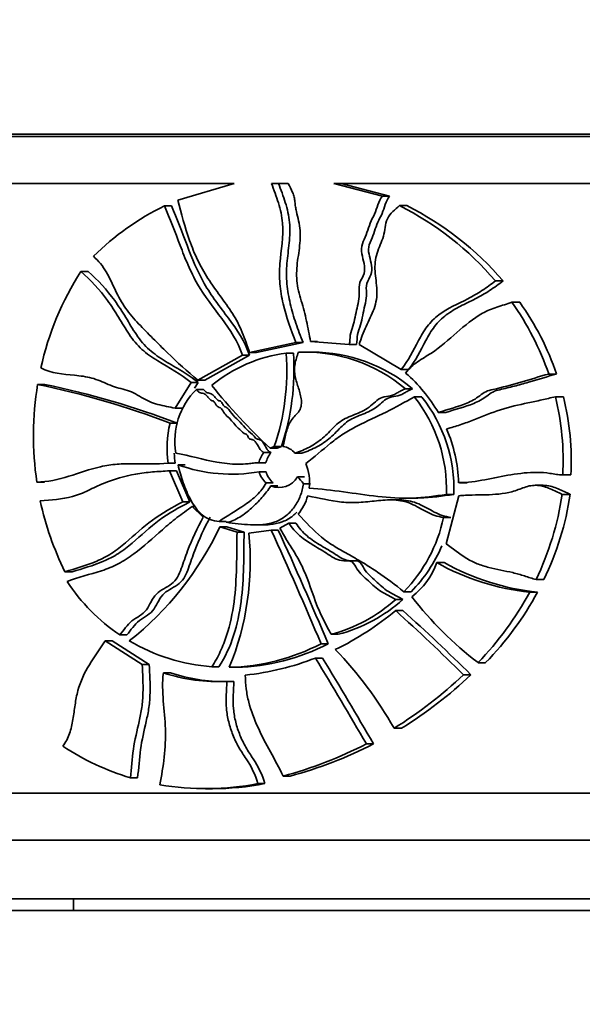
# Model space of a CAD drawing. Units: millimetres. Extents: x 0 to 1478, y 0 to 1758.
# Drawn here: x 1137 to 1161, y 1126 to 1168 of the extents above; entities that cross this region are included whole.
import ezdxf
from ezdxf import colors
from ezdxf.entities.mleader import LeaderData, LeaderLine
from ezdxf.math import Vec2, Vec3

# ---------------------------------------------------------------- set-up
doc = ezdxf.new("R2010")
doc.units = ezdxf.units.MM
doc.layers.add('DV4_Défaut', color=7, linetype='Continuous')
doc.layers.add('Défaut', color=7, linetype='Continuous')

# ---------------------------------------------------------------- blocks, each defined once
blk = doc.blocks.new('_DOT')
at = {"color": 0}
blk.add_line((0, 0), (-1, 0), dxfattribs=at)
at = {"color": 0, "const_width": 0.333}
blk.add_lwpolyline([(-0.1665, 0, 1), (0.1665, 0, 1)], format="xyb", close=True, dxfattribs=at)
blk = doc.blocks.new('SE3')
at = {"layer": 'DV4_Défaut', "color": 7, "linetype": 'Continuous', "lineweight": 35}
for p, q in [((1121.005, 1162.525), (1181.005, 1162.525)), ((1128.005, 1162.625), (1174.005, 1162.625)), ((1121.005, 1160.525), (1145.847, 1160.525)), ((1145.847, 1160.525), (1143.448, 1159.819)), ((1147.443, 1160.525), (1148.158, 1160.525)), ((1150.103, 1160.525), (1181.005, 1160.525)), ((1152.17, 1159.984), (1150.103, 1160.525)), ((1150.406, 1160.525), (1152.478, 1159.984)), ((1152.17, 1159.984), (1152.478, 1159.984)), ((1142.881, 1159.564), (1143.181, 1159.564)), ((1152.897, 1159.582), (1153.207, 1159.582)), ((1139.324, 1156.773), (1139.629, 1156.773)), ((1156.982, 1156.371), (1157.308, 1156.371)), ((1157.689, 1155.459), (1158.019, 1155.459)), ((1146.511, 1153.315), (1148.486, 1153.747)), ((1148.787, 1153.747), (1146.81, 1153.315)), ((1148.486, 1153.747), (1148.787, 1153.747)), ((1149.106, 1153.783), (1149.408, 1153.783)), ((1149.106, 1153.783), (1150.757, 1153.661)), ((1150.757, 1153.661), (1151.062, 1153.661)), ((1151.179, 1153.656), (1152.972, 1152.599)), ((1146.511, 1153.315), (1146.81, 1153.315)), ((1148.075, 1153.286), (1148.375, 1153.286)), ((1149.178, 1153.336), (1148.861, 1153.336)), ((1144.309, 1152.135), (1146.202, 1153.2)), ((1146.501, 1153.2), (1144.608, 1152.135)), ((1146.202, 1153.2), (1146.501, 1153.2)), ((1152.972, 1152.599), (1153.283, 1152.599)), ((1159.254, 1152.4), (1159.594, 1152.4)), ((1143.336, 1150.939), (1144.019, 1152.035)), ((1144.019, 1152.035), (1144.318, 1152.035)), ((1144.318, 1152.035), (1144.169, 1151.795)), ((1144.309, 1152.135), (1144.608, 1152.135)), ((1137.479, 1151.957), (1137.789, 1151.957)), ((1144.245, 1151.742), (1144.544, 1151.742)), ((1153.146, 1151.772), (1153.457, 1151.772)), ((1153.534, 1151.42), (1153.846, 1151.42)), ((1159.54, 1151.426), (1159.882, 1151.426)), ((1143.336, 1150.939), (1143.635, 1150.939)), ((1154.552, 1150.753), (1154.868, 1150.753)), ((1143.123, 1150.306), (1143.422, 1150.306)), ((1147.132, 1149.053), (1147.432, 1149.053)), ((1147.384, 1149.24), (1147.563, 1149.305)), ((1147.384, 1149.24), (1147.684, 1149.24)), ((1147.563, 1149.305), (1147.863, 1149.305)), ((1147.863, 1149.305), (1147.684, 1149.24)), ((1148.442, 1149.025), (1148.743, 1149.025)), ((1143.042, 1148.592), (1143.341, 1148.592)), ((1143.102, 1148.278), (1143.401, 1148.278)), ((1143.102, 1148.278), (1143.659, 1146.947)), ((1143.958, 1146.947), (1143.401, 1148.278)), ((1143.46, 1148.528), (1143.759, 1148.528)), ((1146.907, 1148.607), (1147.206, 1148.607)), ((1146.917, 1148.232), (1147.217, 1148.232)), ((1137.455, 1147.791), (1137.766, 1147.791)), ((1148.551, 1148.021), (1148.852, 1148.021)), ((1159.854, 1148.094), (1160.197, 1148.094)), ((1147.22, 1147.755), (1147.519, 1147.755)), ((1147.419, 1147.634), (1147.719, 1147.634)), ((1148.804, 1147.72), (1149.106, 1147.72)), ((1155.459, 1147.766), (1155.778, 1147.766)), ((1159.015, 1147.654), (1158.679, 1147.654)), ((1143.659, 1146.947), (1143.958, 1146.947)), ((1152.819, 1147.032), (1152.509, 1147.032)), ((1153.135, 1147.106), (1153.445, 1147.106)), ((1154.881, 1145.16), (1155.422, 1147.206)), ((1154.893, 1147.262), (1155.21, 1147.262)), ((1159.824, 1147.269), (1160.167, 1147.269)), ((1144.062, 1146.756), (1144.202, 1146.756)), ((1144.062, 1146.756), (1144.537, 1146.295)), ((1145.213, 1146.112), (1145.512, 1146.112)), ((1154.772, 1146.281), (1155.088, 1146.281)), ((1145.237, 1145.878), (1145.536, 1145.878)), ((1145.237, 1145.878), (1145.975, 1145.659)), ((1146.274, 1145.659), (1145.536, 1145.878)), ((1146.483, 1145.615), (1147.429, 1145.748)), ((1146.741, 1145.965), (1147.04, 1145.965)), ((1147.429, 1145.748), (1147.729, 1145.748)), ((1147.8, 1145.825), (1148.181, 1146.046)), ((1148.181, 1146.046), (1148.481, 1146.046)), ((1145.975, 1145.659), (1146.274, 1145.659)), ((1150.952, 1144.438), (1150.648, 1144.438)), ((1154.487, 1144.359), (1154.802, 1144.359)), ((1138.644, 1143.969), (1138.951, 1143.969)), ((1158.715, 1143.632), (1159.051, 1143.632)), ((1152.736, 1142.784), (1153.046, 1142.784)), ((1153.083, 1143.117), (1153.394, 1143.117)), ((1158.444, 1143.098), (1158.778, 1143.098)), ((1152.735, 1142.316), (1153.045, 1142.316)), ((1140.976, 1141.278), (1141.278, 1141.278)), ((1149.982, 1141.301), (1150.286, 1141.301)), ((1140.35, 1141.016), (1140.653, 1141.016)), ((1140.35, 1141.016), (1141.932, 1140.013)), ((1142.233, 1140.013), (1140.653, 1141.016)), ((1149.553, 1140.901), (1149.856, 1140.901)), ((1149.32, 1140.29), (1149.622, 1140.29)), ((1141.932, 1140.013), (1142.233, 1140.013)), ((1144.903, 1139.918), (1145.202, 1139.918)), ((1145.646, 1139.897), (1145.945, 1139.897)), ((1156.243, 1140.092), (1156.565, 1140.092)), ((1142.837, 1139.655), (1143.136, 1139.655)), ((1155.623, 1139.579), (1155.943, 1139.579)), ((1145.542, 1139.289), (1145.841, 1139.289)), ((1152.666, 1137.296), (1152.976, 1137.296)), ((1151.486, 1136.628), (1151.792, 1136.628)), ((1147.937, 1135.257), (1148.238, 1135.257)), ((1141.431, 1135.183), (1141.732, 1135.183)), ((1146.867, 1134.936), (1147.166, 1134.936)), ((1121.005, 1134.525), (1181.005, 1134.525)), ((1144.63, 1134.719), (1144.928, 1134.719)), ((1121.005, 1132.525), (1181.005, 1132.525)), ((1126.005, 1130.025), (1176.005, 1130.025)), ((1139.005, 1130.025), (1139.005, 1129.525)), ((1121.005, 1129.525), (1181.005, 1129.525))]:
    blk.add_line(p, q, dxfattribs=at)
for centre, radius, start, end in [((1147.795, 1149.42), 11.271, 115.8473, 134.77), ((1146.937, 1147.796), 13.207, 40.4848, 63.1747), ((1147.242, 1147.739), 13.26, 40.6118, 63.2656), ((1149.966, 1149.942), 12.646, 147.3009, 167.5877), ((1147.853, 1148.494), 12.052, 18.9145, 35.3036), ((1148.21, 1148.473), 12.042, 19.0359, 35.4592), ((1148.837, 1147.141), 6.192, 97.0689, 129.5259), ((1137.903, 1152.57), 10.196, 341.3233, 4.0274), ((1138.21, 1152.57), 10.19, 341.3093, 4.0269), ((1148.859, 1146.675), 6.66, 49.9256, 92.281), ((1149.162, 1146.656), 6.68, 49.9868, 89.8695), ((1148.76, 1147.394), 6.696, 30.1059, 48.9176), ((1150.656, 1149.773), 13.357, 170.5888, 188.5329), ((1129.86, 1115.429), 37.314, 69.1793, 78.218), ((1130.153, 1115.459), 37.288, 69.1543, 78.1831), ((1146.382, 1149.555), 3.057, 134.3419, 189.8751), ((1163.463, 1166.681), 23.722, 218.4902, 227.328), ((1148.614, 1147.51), 6.284, 357.7324, 38.4684), ((1148.933, 1147.505), 6.282, 357.7778, 38.5431), ((1148.59, 1148.715), 11.281, 356.8466, 13.9048), ((1149.007, 1148.715), 11.208, 356.8266, 13.9982), ((1147.325, 1149.249), 4.333, 165.8768, 188.7205), ((1149.124, 1147.559), 6.295, 1.8909, 23.3785), ((1147.778, 1148.446), 0.886, 136.7824, 169.5306), ((1148.077, 1148.446), 0.886, 136.7585, 169.5215), ((1147.772, 1148.442), 0.888, 41.0507, 79.596), ((1147.628, 1149.249), 4.337, 183.0421, 188.7141), ((1145.742, 1154.841), 6.712, 250.1254, 280.087), ((1147.777, 1148.443), 0.885, 193.7523, 230.9555), ((1148.076, 1148.443), 0.885, 193.7645, 230.9812), ((1146.934, 1147.775), 2.128, 353.6031, 22.2249), ((1147.774, 1148.445), 0.886, 246.372, 331.3433), ((1144.79, 1144.596), 5.087, 37.8862, 42.317), ((1150.08, 1149.642), 12.767, 192.0013, 206.3832), ((1146.921, 1147.78), 2.142, 320.8079, 344.4881), ((1147.49, 1149.044), 12.462, 334.2631, 351.8145), ((1147.886, 1149.05), 12.41, 334.1169, 351.7516), ((1148.487, 1147.603), 6.422, 315.6944, 348.1191), ((1132.961, 1151.653), 13.567, 308.3857, 334.8069), ((989.712, 1073.743), 173.377, 22.79003, 24.53898), ((988.997, 1073.21), 174.521, 22.8218, 24.55963), ((1134.525, 1144.444), 12.015, 337.7623, 5.5925), ((1148.83, 1147.597), 6.395, 315.5296, 336.8007), ((1151.539, 1145.393), 3.124, 307.169, 340.6721), ((1159.494, 1153.236), 10.192, 240.5743, 264.0845), ((1159.839, 1153.345), 10.301, 240.7278, 264.0874), ((1145.598, 1148.071), 8.216, 213.3661, 235.7702), ((1148.246, 1147.82), 6.747, 284.9153, 311.7197), ((1148.545, 1147.847), 6.774, 284.8895, 311.6344), ((1165.448, 1152.131), 15.155, 217.5094, 232.5962), ((1146.55, 1149.499), 13.507, 315.8577, 331.712), ((1146.872, 1149.546), 13.54, 315.7197, 331.5646), ((1144.925, 1151.588), 12.123, 295.5933, 310.1104), ((1084.933, 1067.886), 100.682, 45.4032, 47.66789), ((1084.144, 1066.459), 102.477, 45.52209, 47.75127), ((1145.482, 1147.946), 8.048, 239.3989, 265.8722), ((1145.489, 1148.608), 8.713, 271.0354, 297.8052), ((1145.779, 1148.658), 8.763, 271.089, 297.726), ((1138.122, 1129.06), 16.714, 29.5206, 43.9191), ((1145.087, 1151.127), 11.635, 276.1177, 291.3388), ((877.026, 976.787), 317.612, 30.21583, 30.98328), ((870.036, 972.149), 326.252, 30.27483, 31.02233), ((1145.209, 1146.995), 7.713, 252.0879, 272.4776), ((1145.508, 1146.987), 7.706, 252.0786, 270.0876), ((1143.284, 1152.508), 17.872, 301.6661, 313.6627), ((1143.555, 1152.614), 17.984, 301.5926, 313.5412), ((1144.491, 1145.434), 10.697, 236.3081, 253.3804), ((1143.486, 1152.058), 17.38, 284.8415, 297.4068), ((1143.769, 1152.138), 17.462, 284.8292, 297.3539), ((1144.644, 1146.243), 11.523, 260.1922, 281.1218), ((1144.943, 1146.241), 11.522, 269.9238, 281.1224)]:
    blk.add_arc(centre, radius, start, end, dxfattribs=at)
for points, knots in [([(1148.486, 1153.747), (1148.27, 1154.284), (1148.074, 1154.828), (1147.876, 1155.675), (1147.826, 1155.961), (1147.788, 1156.389), (1147.782, 1156.532), (1147.782, 1156.819), (1147.79, 1156.963), (1147.849, 1157.682), (1147.961, 1158.258), (1147.89, 1159.122), (1147.823, 1159.412), (1147.652, 1159.975), (1147.548, 1160.251), (1147.443, 1160.525)], [0, 0, 0, 0, 0.25, 0.25, 0.375, 0.375, 0.4375, 0.4375, 0.5, 0.5, 0.75, 0.75, 0.875, 0.875, 1, 1, 1, 1]), ([(1147.742, 1160.525), (1147.846, 1160.255), (1147.948, 1159.985), (1148.117, 1159.434), (1148.184, 1159.154), (1148.224, 1158.718), (1148.228, 1158.57), (1148.22, 1158.278), (1148.209, 1158.132), (1148.168, 1157.696), (1148.127, 1157.406), (1148.091, 1156.97), (1148.083, 1156.823), (1148.082, 1156.532), (1148.089, 1156.388), (1148.127, 1155.958), (1148.176, 1155.675), (1148.308, 1155.114), (1148.39, 1154.836), (1148.576, 1154.287), (1148.679, 1154.016), (1148.787, 1153.747)], [0, 0, 0, 0, 0.125, 0.125, 0.25, 0.25, 0.3125, 0.3125, 0.375, 0.375, 0.5, 0.5, 0.5625, 0.5625, 0.625, 0.625, 0.75, 0.75, 0.875, 0.875, 1, 1, 1, 1]), ([(1148.158, 1160.525), (1148.216, 1160.397), (1148.287, 1160.272), (1148.368, 1160.078), (1148.391, 1160.012), (1148.422, 1159.878), (1148.431, 1159.809), (1148.447, 1159.671), (1148.455, 1159.602), (1148.476, 1159.465), (1148.489, 1159.397), (1148.533, 1159.195), (1148.567, 1159.061), (1148.626, 1158.791), (1148.65, 1158.655), (1148.672, 1158.377), (1148.671, 1158.234), (1148.644, 1157.805), (1148.595, 1157.519), (1148.52, 1156.947), (1148.498, 1156.661), (1148.537, 1156.233), (1148.561, 1156.09), (1148.63, 1155.805), (1148.672, 1155.662), (1148.757, 1155.377), (1148.799, 1155.235), (1148.873, 1154.947), (1148.906, 1154.803), (1148.999, 1154.367), (1149.051, 1154.075), (1149.106, 1153.783)], [0, 0, 0, 0, 0.0625, 0.0625, 0.09375, 0.09375, 0.125, 0.125, 0.15625, 0.15625, 0.1875, 0.1875, 0.25, 0.25, 0.3125, 0.3125, 0.375, 0.375, 0.5, 0.5, 0.625, 0.625, 0.6875, 0.6875, 0.75, 0.75, 0.8125, 0.8125, 0.875, 0.875, 1, 1, 1, 1]), ([(1150.757, 1153.661), (1150.792, 1153.792), (1150.778, 1153.928), (1150.82, 1154.189), (1150.878, 1154.311), (1150.986, 1154.694), (1151.034, 1154.955), (1151.149, 1155.472), (1151.192, 1155.734), (1151.174, 1156.135), (1151.184, 1156.271), (1151.317, 1156.52), (1151.391, 1156.641), (1151.439, 1157.073), (1151.306, 1157.349), (1151.262, 1157.776), (1151.297, 1157.917), (1151.414, 1158.173), (1151.464, 1158.305), (1151.555, 1158.571), (1151.598, 1158.705), (1151.702, 1158.965), (1151.776, 1159.086), (1151.951, 1159.468), (1151.979, 1159.762), (1152.17, 1159.984)], [0, 0, 0, 0, 0.0625, 0.0625, 0.125, 0.125, 0.25, 0.25, 0.375, 0.375, 0.4375, 0.4375, 0.5, 0.5, 0.625, 0.625, 0.6875, 0.6875, 0.75, 0.75, 0.8125, 0.8125, 0.875, 0.875, 1, 1, 1, 1]), ([(1152.478, 1159.984), (1152.299, 1159.777), (1152.261, 1159.493), (1152.101, 1159.116), (1152.025, 1158.999), (1151.92, 1158.747), (1151.877, 1158.617), (1151.789, 1158.359), (1151.745, 1158.23), (1151.633, 1157.981), (1151.575, 1157.85), (1151.581, 1157.446), (1151.7, 1157.192), (1151.724, 1156.793), (1151.7, 1156.659), (1151.574, 1156.419), (1151.497, 1156.305), (1151.475, 1156.022), (1151.498, 1155.881), (1151.481, 1155.598), (1151.452, 1155.458), (1151.359, 1155.044), (1151.308, 1154.766), (1151.197, 1154.355), (1151.136, 1154.224), (1151.081, 1153.946), (1151.098, 1153.798), (1151.062, 1153.661)], [0, 0, 0, 0, 0.125, 0.125, 0.1875, 0.1875, 0.25, 0.25, 0.3125, 0.3125, 0.375, 0.375, 0.5, 0.5, 0.5625, 0.5625, 0.625, 0.625, 0.6875, 0.6875, 0.75, 0.75, 0.875, 0.875, 0.9375, 0.9375, 1, 1, 1, 1]), ([(1146.202, 1153.2), (1146.015, 1153.785), (1145.679, 1154.28), (1144.965, 1155.245), (1144.589, 1155.714), (1144.142, 1156.498), (1144.01, 1156.771), (1143.768, 1157.322), (1143.657, 1157.603), (1143.333, 1158.447), (1143.13, 1159.016), (1142.881, 1159.564)], [0, 0, 0, 0, 0.25, 0.25, 0.5, 0.5, 0.625, 0.625, 0.75, 0.75, 1, 1, 1, 1]), ([(1143.181, 1159.564), (1143.428, 1159.018), (1143.631, 1158.453), (1144.06, 1157.332), (1144.284, 1156.776), (1144.726, 1155.996), (1144.894, 1155.746), (1145.246, 1155.258), (1145.431, 1155.019), (1145.969, 1154.292), (1146.311, 1153.795), (1146.501, 1153.2)], [0, 0, 0, 0, 0.25, 0.25, 0.5, 0.5, 0.625, 0.625, 0.75, 0.75, 1, 1, 1, 1]), ([(1143.448, 1159.819), (1143.597, 1159.237), (1143.753, 1158.656), (1144.053, 1157.812), (1144.164, 1157.535), (1144.42, 1156.994), (1144.568, 1156.73), (1145.065, 1155.968), (1145.451, 1155.497), (1145.938, 1154.726), (1146.082, 1154.459), (1146.313, 1153.894), (1146.406, 1153.602), (1146.511, 1153.315)], [0, 0, 0, 0, 0.25, 0.25, 0.375, 0.375, 0.5, 0.5, 0.75, 0.75, 0.875, 0.875, 1, 1, 1, 1]), ([(1152.897, 1159.582), (1152.705, 1159.412), (1152.49, 1159.254), (1152.277, 1158.785), (1152.284, 1158.518), (1152.138, 1158.027), (1152.02, 1157.793), (1151.86, 1157.305), (1151.84, 1157.045), (1151.876, 1156.513), (1151.923, 1156.247), (1151.947, 1155.715), (1151.907, 1155.444), (1151.719, 1154.925), (1151.589, 1154.68), (1151.355, 1154.18), (1151.261, 1153.92), (1151.179, 1153.656)], [0, 0, 0, 0, 0.125, 0.125, 0.25, 0.25, 0.375, 0.375, 0.5, 0.5, 0.625, 0.625, 0.75, 0.75, 0.875, 0.875, 1, 1, 1, 1]), ([(1139.857, 1157.422), (1139.962, 1157.321), (1140.062, 1157.216), (1140.246, 1156.994), (1140.329, 1156.876), (1140.551, 1156.503), (1140.668, 1156.231), (1140.857, 1155.832), (1140.922, 1155.701), (1141.065, 1155.448), (1141.143, 1155.326), (1141.394, 1154.973), (1141.582, 1154.753), (1141.978, 1154.328), (1142.184, 1154.125), (1142.596, 1153.716), (1142.802, 1153.511), (1143.427, 1152.9), (1143.852, 1152.501), (1144.309, 1152.135)], [0, 0, 0, 0, 0.0625, 0.0625, 0.125, 0.125, 0.25, 0.25, 0.3125, 0.3125, 0.375, 0.375, 0.5, 0.5, 0.625, 0.625, 0.75, 0.75, 1, 1, 1, 1]), ([(1144.019, 1152.035), (1143.581, 1152.406), (1143.076, 1152.664), (1142.359, 1153.107), (1142.128, 1153.265), (1141.819, 1153.544), (1141.722, 1153.644), (1141.542, 1153.859), (1141.457, 1153.975), (1141.216, 1154.329), (1141.072, 1154.577), (1140.775, 1155.066), (1140.621, 1155.307), (1140.118, 1155.995), (1139.741, 1156.407), (1139.324, 1156.773)], [0, 0, 0, 0, 0.25, 0.25, 0.375, 0.375, 0.4375, 0.4375, 0.5, 0.5, 0.625, 0.625, 0.75, 0.75, 1, 1, 1, 1]), ([(1139.629, 1156.773), (1140.047, 1156.406), (1140.425, 1155.991), (1140.929, 1155.299), (1141.084, 1155.057), (1141.381, 1154.564), (1141.526, 1154.315), (1141.769, 1153.959), (1141.855, 1153.843), (1142.038, 1153.627), (1142.136, 1153.528), (1142.446, 1153.252), (1142.675, 1153.097), (1143.148, 1152.805), (1143.392, 1152.668), (1143.869, 1152.375), (1144.101, 1152.219), (1144.318, 1152.035)], [0, 0, 0, 0, 0.25, 0.25, 0.375, 0.375, 0.5, 0.5, 0.5625, 0.5625, 0.625, 0.625, 0.75, 0.75, 0.875, 0.875, 1, 1, 1, 1]), ([(1152.972, 1152.599), (1153.277, 1152.97), (1153.474, 1153.405), (1153.813, 1154.03), (1153.933, 1154.234), (1154.145, 1154.515), (1154.221, 1154.605), (1154.388, 1154.772), (1154.48, 1154.849), (1154.954, 1155.201), (1155.387, 1155.392), (1156.014, 1155.713), (1156.218, 1155.828), (1156.607, 1156.088), (1156.795, 1156.229), (1156.982, 1156.371)], [0, 0, 0, 0, 0.25, 0.25, 0.375, 0.375, 0.4375, 0.4375, 0.5, 0.5, 0.75, 0.75, 0.875, 0.875, 1, 1, 1, 1]), ([(1157.308, 1156.371), (1157.12, 1156.229), (1156.931, 1156.087), (1156.54, 1155.828), (1156.335, 1155.713), (1155.916, 1155.499), (1155.703, 1155.397), (1155.285, 1155.178), (1155.08, 1155.059), (1154.798, 1154.851), (1154.709, 1154.777), (1154.542, 1154.612), (1154.465, 1154.523), (1154.248, 1154.239), (1154.128, 1154.033), (1153.786, 1153.406), (1153.587, 1152.969), (1153.283, 1152.599)], [0, 0, 0, 0, 0.125, 0.125, 0.25, 0.25, 0.375, 0.375, 0.5, 0.5, 0.5625, 0.5625, 0.625, 0.625, 0.75, 0.75, 1, 1, 1, 1]), ([(1153.16, 1152.441), (1153.232, 1152.535), (1153.311, 1152.623), (1153.481, 1152.781), (1153.573, 1152.852), (1153.857, 1153.052), (1154.061, 1153.169), (1154.647, 1153.548), (1154.991, 1153.86), (1155.686, 1154.471), (1156.042, 1154.771), (1156.531, 1155.043), (1156.631, 1155.093), (1156.837, 1155.18), (1156.942, 1155.218), (1157.261, 1155.324), (1157.478, 1155.385), (1157.689, 1155.459)], [0, 0, 0, 0, 0.0625, 0.0625, 0.125, 0.125, 0.25, 0.25, 0.5, 0.5, 0.75, 0.75, 0.8125, 0.8125, 0.875, 0.875, 1, 1, 1, 1]), ([(1148.594, 1153.33), (1148.532, 1153.164), (1148.476, 1152.996), (1148.431, 1152.736), (1148.422, 1152.646), (1148.424, 1152.468), (1148.434, 1152.381), (1148.485, 1152.124), (1148.543, 1151.957), (1148.649, 1151.622), (1148.701, 1151.454), (1148.725, 1151.19), (1148.723, 1151.101), (1148.682, 1150.929), (1148.643, 1150.848), (1148.533, 1150.708), (1148.465, 1150.646), (1148.344, 1150.512), (1148.292, 1150.44), (1148.16, 1150.208), (1148.102, 1150.031), (1148.01, 1149.675), (1147.975, 1149.494), (1147.933, 1149.316)], [0, 0, 0, 0, 0.125, 0.125, 0.1875, 0.1875, 0.25, 0.25, 0.375, 0.375, 0.5, 0.5, 0.5625, 0.5625, 0.625, 0.625, 0.6875, 0.6875, 0.75, 0.75, 0.875, 0.875, 1, 1, 1, 1]), ([(1137.615, 1152.66), (1138.065, 1152.419), (1138.557, 1152.397), (1139.299, 1152.322), (1139.546, 1152.29), (1139.906, 1152.195), (1140.024, 1152.154), (1140.257, 1152.06), (1140.373, 1152.007), (1140.606, 1151.909), (1140.724, 1151.864), (1140.966, 1151.793), (1141.09, 1151.764), (1141.333, 1151.694), (1141.452, 1151.651), (1141.679, 1151.535), (1141.789, 1151.467), (1142.011, 1151.336), (1142.123, 1151.273), (1142.356, 1151.175), (1142.476, 1151.138), (1142.84, 1151.042), (1143.09, 1151), (1143.336, 1150.939)], [0, 0, 0, 0, 0.25, 0.25, 0.375, 0.375, 0.4375, 0.4375, 0.5, 0.5, 0.5625, 0.5625, 0.625, 0.625, 0.6875, 0.6875, 0.75, 0.75, 0.8125, 0.8125, 0.875, 0.875, 1, 1, 1, 1]), ([(1159.254, 1152.4), (1158.861, 1152.29), (1158.469, 1152.17), (1157.678, 1151.939), (1157.279, 1151.829), (1156.772, 1151.714), (1156.671, 1151.69), (1156.484, 1151.602), (1156.399, 1151.536), (1156.229, 1151.406), (1156.141, 1151.345), (1155.958, 1151.242), (1155.863, 1151.197), (1155.376, 1150.993), (1154.955, 1150.898), (1154.552, 1150.753)], [0, 0, 0, 0, 0.25, 0.25, 0.5, 0.5, 0.5625, 0.5625, 0.625, 0.625, 0.6875, 0.6875, 0.75, 0.75, 1, 1, 1, 1]), ([(1154.868, 1150.753), (1155.265, 1150.895), (1155.677, 1150.988), (1156.164, 1151.188), (1156.26, 1151.232), (1156.444, 1151.333), (1156.531, 1151.391), (1156.699, 1151.519), (1156.782, 1151.585), (1156.966, 1151.68), (1157.069, 1151.707), (1157.378, 1151.779), (1157.583, 1151.827), (1157.99, 1151.935), (1158.192, 1151.993), (1158.796, 1152.168), (1159.195, 1152.29), (1159.594, 1152.4)], [0, 0, 0, 0, 0.25, 0.25, 0.3125, 0.3125, 0.375, 0.375, 0.4375, 0.4375, 0.5, 0.5, 0.625, 0.625, 0.75, 0.75, 1, 1, 1, 1]), ([(1147.132, 1149.053), (1147.101, 1149.063), (1147.07, 1149.078), (1147.043, 1149.098), (1147.011, 1149.122), (1146.985, 1149.155), (1146.961, 1149.188), (1146.905, 1149.269), (1146.863, 1149.359), (1146.809, 1149.441), (1146.783, 1149.481), (1146.754, 1149.521), (1146.718, 1149.553), (1146.698, 1149.57), (1146.675, 1149.586), (1146.651, 1149.596), (1146.631, 1149.604), (1146.609, 1149.609), (1146.587, 1149.613), (1146.567, 1149.617), (1146.547, 1149.621), (1146.528, 1149.628), (1146.515, 1149.632), (1146.502, 1149.639), (1146.491, 1149.647), (1146.48, 1149.655), (1146.47, 1149.666), (1146.463, 1149.678), (1146.45, 1149.7), (1146.442, 1149.724), (1146.433, 1149.747), (1146.426, 1149.765), (1146.419, 1149.782), (1146.408, 1149.798), (1146.403, 1149.806), (1146.396, 1149.813), (1146.388, 1149.819), (1146.38, 1149.824), (1146.37, 1149.828), (1146.361, 1149.831), (1146.331, 1149.84), (1146.299, 1149.849), (1146.274, 1149.869), (1146.189, 1149.939), (1146.109, 1150.016), (1146.027, 1150.09), (1145.888, 1150.217), (1145.784, 1150.379), (1145.65, 1150.51), (1145.583, 1150.576), (1145.505, 1150.631), (1145.448, 1150.706), (1145.398, 1150.773), (1145.363, 1150.853), (1145.306, 1150.915), (1145.281, 1150.941), (1145.251, 1150.963), (1145.219, 1150.978), (1145.187, 1150.992), (1145.153, 1151.005), (1145.127, 1151.028), (1145.096, 1151.055), (1145.074, 1151.093), (1145.054, 1151.13), (1145.033, 1151.166), (1145.013, 1151.205), (1144.981, 1151.232), (1144.972, 1151.239), (1144.961, 1151.245), (1144.95, 1151.249), (1144.911, 1151.261), (1144.869, 1151.273), (1144.838, 1151.3), (1144.799, 1151.333), (1144.768, 1151.375), (1144.736, 1151.415), (1144.706, 1151.454), (1144.674, 1151.492), (1144.635, 1151.522), (1144.611, 1151.541), (1144.583, 1151.556), (1144.554, 1151.565), (1144.495, 1151.583), (1144.43, 1151.585), (1144.376, 1151.616), (1144.324, 1151.645), (1144.285, 1151.696), (1144.245, 1151.742)], [0, 0, 0, 0, 0.025751, 0.025751, 0.025751, 0.057286, 0.057286, 0.057286, 0.133028, 0.133028, 0.133028, 0.170386, 0.170386, 0.170386, 0.190809, 0.190809, 0.190809, 0.207885, 0.207885, 0.207885, 0.223682, 0.223682, 0.223682, 0.234383, 0.234383, 0.234383, 0.245229, 0.245229, 0.245229, 0.264483, 0.264483, 0.264483, 0.278808, 0.278808, 0.278808, 0.286375, 0.286375, 0.286375, 0.293878, 0.293878, 0.293878, 0.318379, 0.318379, 0.318379, 0.400543, 0.400543, 0.400543, 0.541208, 0.541208, 0.541208, 0.611064, 0.611064, 0.611064, 0.673342, 0.673342, 0.673342, 0.699947, 0.699947, 0.699947, 0.725661, 0.725661, 0.725661, 0.756333, 0.756333, 0.756333, 0.786868, 0.786868, 0.786868, 0.795345, 0.795345, 0.795345, 0.824854, 0.824854, 0.824854, 0.86021, 0.86021, 0.86021, 0.894174, 0.894174, 0.894174, 0.915572, 0.915572, 0.915572, 0.958279, 0.958279, 0.958279, 1, 1, 1, 1]), ([(1144.544, 1151.742), (1144.581, 1151.699), (1144.616, 1151.654), (1144.662, 1151.623), (1144.71, 1151.592), (1144.77, 1151.585), (1144.826, 1151.572), (1144.859, 1151.564), (1144.892, 1151.552), (1144.921, 1151.533), (1144.959, 1151.506), (1144.991, 1151.47), (1145.02, 1151.434), (1145.055, 1151.391), (1145.087, 1151.346), (1145.127, 1151.308), (1145.148, 1151.289), (1145.171, 1151.272), (1145.197, 1151.262), (1145.222, 1151.253), (1145.252, 1151.252), (1145.274, 1151.236), (1145.295, 1151.221), (1145.31, 1151.2), (1145.324, 1151.178), (1145.352, 1151.134), (1145.374, 1151.085), (1145.408, 1151.046), (1145.444, 1151.005), (1145.501, 1150.991), (1145.547, 1150.963), (1145.578, 1150.944), (1145.604, 1150.918), (1145.625, 1150.891), (1145.711, 1150.781), (1145.783, 1150.657), (1145.888, 1150.566), (1146.097, 1150.383), (1146.261, 1150.149), (1146.469, 1149.964), (1146.573, 1149.871), (1146.687, 1149.785), (1146.767, 1149.671), (1146.775, 1149.66), (1146.784, 1149.651), (1146.794, 1149.644), (1146.807, 1149.635), (1146.822, 1149.629), (1146.836, 1149.625), (1146.885, 1149.61), (1146.939, 1149.606), (1146.983, 1149.579), (1147.027, 1149.551), (1147.062, 1149.508), (1147.093, 1149.465), (1147.148, 1149.385), (1147.19, 1149.296), (1147.244, 1149.214), (1147.266, 1149.179), (1147.291, 1149.144), (1147.322, 1149.116), (1147.346, 1149.093), (1147.374, 1149.075), (1147.405, 1149.063), (1147.414, 1149.059), (1147.423, 1149.056), (1147.432, 1149.053)], [0, 0, 0, 0, 0.041341, 0.041341, 0.041341, 0.084929, 0.084929, 0.084929, 0.111151, 0.111151, 0.111151, 0.146627, 0.146627, 0.146627, 0.187946, 0.187946, 0.187946, 0.209074, 0.209074, 0.209074, 0.229362, 0.229362, 0.229362, 0.247979, 0.247979, 0.247979, 0.285454, 0.285454, 0.285454, 0.326408, 0.326408, 0.326408, 0.353549, 0.353549, 0.353549, 0.458549, 0.458549, 0.458549, 0.66697, 0.66697, 0.66697, 0.770757, 0.770757, 0.770757, 0.780081, 0.780081, 0.780081, 0.791669, 0.791669, 0.791669, 0.829423, 0.829423, 0.829423, 0.868063, 0.868063, 0.868063, 0.938647, 0.938647, 0.938647, 0.969072, 0.969072, 0.969072, 0.993003, 0.993003, 0.993003, 1, 1, 1, 1]), ([(1148.442, 1149.025), (1148.654, 1149.102), (1148.865, 1149.181), (1149.26, 1149.392), (1149.449, 1149.519), (1149.71, 1149.739), (1149.792, 1149.817), (1149.951, 1149.98), (1150.028, 1150.064), (1150.189, 1150.224), (1150.273, 1150.3), (1150.456, 1150.432), (1150.557, 1150.486), (1150.871, 1150.632), (1151.092, 1150.704), (1151.403, 1150.854), (1151.504, 1150.911), (1151.692, 1151.051), (1151.779, 1151.136), (1151.959, 1151.292), (1152.054, 1151.362), (1152.276, 1151.436), (1152.401, 1151.447), (1152.575, 1151.488), (1152.63, 1151.507), (1152.736, 1151.555), (1152.786, 1151.583), (1152.887, 1151.641), (1152.937, 1151.671), (1153.04, 1151.724), (1153.093, 1151.748), (1153.146, 1151.772)], [0, 0, 0, 0, 0.125, 0.125, 0.25, 0.25, 0.3125, 0.3125, 0.375, 0.375, 0.4375, 0.4375, 0.5, 0.5, 0.625, 0.625, 0.6875, 0.6875, 0.75, 0.75, 0.8125, 0.8125, 0.875, 0.875, 0.90625, 0.90625, 0.9375, 0.9375, 0.96875, 0.96875, 1, 1, 1, 1]), ([(1153.457, 1151.772), (1153.404, 1151.749), (1153.352, 1151.724), (1153.249, 1151.671), (1153.199, 1151.642), (1153.098, 1151.584), (1153.047, 1151.556), (1152.942, 1151.508), (1152.888, 1151.489), (1152.719, 1151.449), (1152.599, 1151.438), (1152.379, 1151.37), (1152.286, 1151.306), (1152.111, 1151.159), (1152.028, 1151.077), (1151.849, 1150.936), (1151.752, 1150.877), (1151.448, 1150.724), (1151.228, 1150.651), (1150.914, 1150.512), (1150.812, 1150.461), (1150.621, 1150.336), (1150.532, 1150.26), (1150.365, 1150.099), (1150.286, 1150.014), (1150.124, 1149.846), (1150.041, 1149.765), (1149.777, 1149.537), (1149.584, 1149.405), (1149.177, 1149.185), (1148.96, 1149.104), (1148.743, 1149.025)], [0, 0, 0, 0, 0.03125, 0.03125, 0.0625, 0.0625, 0.09375, 0.09375, 0.125, 0.125, 0.1875, 0.1875, 0.25, 0.25, 0.3125, 0.3125, 0.375, 0.375, 0.5, 0.5, 0.5625, 0.5625, 0.625, 0.625, 0.6875, 0.6875, 0.75, 0.75, 0.875, 0.875, 1, 1, 1, 1]), ([(1153.534, 1151.42), (1153.131, 1151.21), (1152.738, 1150.981), (1151.923, 1150.577), (1151.506, 1150.393), (1150.9, 1150.08), (1150.702, 1149.969), (1150.32, 1149.724), (1150.138, 1149.589), (1149.604, 1149.163), (1149.267, 1148.856), (1148.905, 1148.58)], [0, 0, 0, 0, 0.25, 0.25, 0.5, 0.5, 0.625, 0.625, 0.75, 0.75, 1, 1, 1, 1]), ([(1154.902, 1150.057), (1155, 1150.085), (1155.099, 1150.112), (1155.295, 1150.17), (1155.392, 1150.201), (1155.681, 1150.3), (1155.872, 1150.373), (1156.44, 1150.597), (1156.815, 1150.753), (1157.586, 1150.999), (1157.981, 1151.086), (1158.568, 1151.21), (1158.764, 1151.251), (1159.153, 1151.338), (1159.347, 1151.384), (1159.54, 1151.426)], [0, 0, 0, 0, 0.0625, 0.0625, 0.125, 0.125, 0.25, 0.25, 0.5, 0.5, 0.75, 0.75, 0.875, 0.875, 1, 1, 1, 1]), ([(1143.37, 1149.031), (1143.951, 1148.923), (1144.522, 1148.749), (1145.405, 1148.59), (1145.702, 1148.554), (1146.154, 1148.55), (1146.305, 1148.558), (1146.53, 1148.583), (1146.604, 1148.595), (1146.755, 1148.612), (1146.83, 1148.618), (1146.907, 1148.607)], [0, 0, 0, 0, 0.5, 0.5, 0.75, 0.75, 0.875, 0.875, 0.9375, 0.9375, 1, 1, 1, 1]), ([(1143.042, 1148.592), (1142.553, 1148.547), (1142.067, 1148.571), (1141.344, 1148.574), (1141.104, 1148.57), (1140.628, 1148.533), (1140.393, 1148.498), (1139.698, 1148.34), (1139.251, 1148.178), (1138.358, 1147.904), (1137.911, 1147.789), (1137.447, 1147.791)], [0, 0, 0, 0, 0.25, 0.25, 0.375, 0.375, 0.5, 0.5, 0.75, 0.75, 1, 1, 1, 1]), ([(1137.593, 1146.987), (1138.048, 1147.031), (1138.511, 1147.061), (1139.083, 1147.21), (1139.196, 1147.246), (1139.417, 1147.33), (1139.524, 1147.381), (1139.739, 1147.485), (1139.847, 1147.538), (1140.065, 1147.638), (1140.175, 1147.685), (1140.731, 1147.91), (1141.187, 1148.047), (1141.893, 1148.176), (1142.131, 1148.204), (1142.615, 1148.243), (1142.858, 1148.256), (1143.102, 1148.278)], [0, 0, 0, 0, 0.25, 0.25, 0.3125, 0.3125, 0.375, 0.375, 0.4375, 0.4375, 0.5, 0.5, 0.75, 0.75, 0.875, 0.875, 1, 1, 1, 1]), ([(1145.213, 1146.112), (1145.082, 1146.13), (1144.952, 1146.154), (1144.703, 1146.242), (1144.586, 1146.309), (1144.385, 1146.481), (1144.297, 1146.584), (1144.14, 1146.798), (1144.07, 1146.911), (1143.877, 1147.263), (1143.772, 1147.509), (1143.593, 1148.01), (1143.518, 1148.266), (1143.46, 1148.528)], [0, 0, 0, 0, 0.125, 0.125, 0.25, 0.25, 0.375, 0.375, 0.5, 0.5, 0.75, 0.75, 1, 1, 1, 1]), ([(1159.854, 1148.094), (1159.763, 1148.1), (1159.672, 1148.109), (1159.491, 1148.135), (1159.4, 1148.151), (1159.127, 1148.191), (1158.944, 1148.206), (1158.39, 1148.21), (1158.017, 1148.165), (1157.279, 1148.042), (1156.911, 1147.963), (1156.17, 1147.823), (1155.796, 1147.761), (1155.415, 1147.767)], [0, 0, 0, 0, 0.0625, 0.0625, 0.125, 0.125, 0.25, 0.25, 0.5, 0.5, 0.75, 0.75, 1, 1, 1, 1]), ([(1147.22, 1147.755), (1147.112, 1147.562), (1146.976, 1147.392), (1146.663, 1147.084), (1146.489, 1146.95), (1145.951, 1146.576), (1145.569, 1146.364), (1145.213, 1146.112)], [0, 0, 0, 0, 0.25, 0.25, 0.5, 0.5, 1, 1, 1, 1]), ([(1148.804, 1147.72), (1148.78, 1147.542), (1148.735, 1147.371), (1148.606, 1147.041), (1148.521, 1146.882), (1148.317, 1146.595), (1148.194, 1146.464), (1147.916, 1146.243), (1147.761, 1146.154), (1147.427, 1146.032), (1147.253, 1145.999), (1146.9, 1145.964), (1146.725, 1145.962), (1146.202, 1145.984), (1145.856, 1146.035), (1145.511, 1146.076)], [0, 0, 0, 0, 0.125, 0.125, 0.25, 0.25, 0.375, 0.375, 0.5, 0.5, 0.625, 0.625, 0.75, 0.75, 1, 1, 1, 1]), ([(1145.511, 1146.076), (1145.617, 1146.084), (1145.716, 1146.115), (1145.91, 1146.196), (1146.003, 1146.246), (1146.27, 1146.412), (1146.434, 1146.542), (1146.748, 1146.822), (1146.896, 1146.973), (1147.173, 1147.29), (1147.303, 1147.456), (1147.419, 1147.634)], [0, 0, 0, 0, 0.125, 0.125, 0.25, 0.25, 0.5, 0.5, 0.75, 0.75, 1, 1, 1, 1]), ([(1149.05, 1147.538), (1149.539, 1147.5), (1150.025, 1147.439), (1150.997, 1147.309), (1151.483, 1147.237), (1152.458, 1147.126), (1152.947, 1147.093), (1153.926, 1147.132), (1154.411, 1147.195), (1154.893, 1147.262)], [0, 0, 0, 0, 0.25, 0.25, 0.5, 0.5, 0.75, 0.75, 1, 1, 1, 1]), ([(1155.422, 1147.206), (1155.518, 1147.215), (1155.613, 1147.224), (1155.805, 1147.235), (1155.9, 1147.238), (1156.187, 1147.244), (1156.378, 1147.245), (1156.95, 1147.258), (1157.326, 1147.285), (1157.869, 1147.431), (1158.046, 1147.505), (1158.313, 1147.596), (1158.403, 1147.623), (1158.587, 1147.654), (1158.683, 1147.657), (1158.962, 1147.635), (1159.143, 1147.579), (1159.49, 1147.438), (1159.657, 1147.352), (1159.824, 1147.269)], [0, 0, 0, 0, 0.0625, 0.0625, 0.125, 0.125, 0.25, 0.25, 0.5, 0.5, 0.625, 0.625, 0.6875, 0.6875, 0.75, 0.75, 0.875, 0.875, 1, 1, 1, 1]), ([(1160.167, 1147.269), (1159.998, 1147.352), (1159.828, 1147.439), (1159.479, 1147.58), (1159.299, 1147.636), (1159.075, 1147.652), (1159.046, 1147.653), (1159.017, 1147.653)], [0, 0, 0, 0, 0.464955, 0.464955, 0.92991, 0.92991, 1, 1, 1, 1]), ([(1143.659, 1146.947), (1143.216, 1146.708), (1142.774, 1146.469), (1141.968, 1145.877), (1141.607, 1145.526), (1141.036, 1145.045), (1140.84, 1144.892), (1140.429, 1144.627), (1140.215, 1144.518), (1139.555, 1144.234), (1139.095, 1144.102), (1138.644, 1143.969)], [0, 0, 0, 0, 0.25, 0.25, 0.5, 0.5, 0.625, 0.625, 0.75, 0.75, 1, 1, 1, 1]), ([(1138.951, 1143.969), (1139.396, 1144.1), (1139.847, 1144.23), (1140.499, 1144.509), (1140.712, 1144.616), (1141.123, 1144.878), (1141.321, 1145.031), (1141.896, 1145.514), (1142.258, 1145.868), (1143.067, 1146.465), (1143.512, 1146.707), (1143.958, 1146.947)], [0, 0, 0, 0, 0.25, 0.25, 0.375, 0.375, 0.5, 0.5, 0.75, 0.75, 1, 1, 1, 1]), ([(1148.985, 1147.207), (1149.466, 1147.11), (1149.945, 1146.993), (1150.675, 1146.915), (1150.92, 1146.907), (1151.417, 1146.937), (1151.666, 1146.969), (1152.163, 1147.021), (1152.412, 1147.041), (1152.787, 1147.022), (1152.914, 1147.008), (1153.161, 1146.955), (1153.279, 1146.916), (1153.623, 1146.768), (1153.838, 1146.633), (1154.173, 1146.46), (1154.286, 1146.409), (1154.524, 1146.332), (1154.647, 1146.305), (1154.772, 1146.281)], [0, 0, 0, 0, 0.25, 0.25, 0.375, 0.375, 0.5, 0.5, 0.625, 0.625, 0.6875, 0.6875, 0.75, 0.75, 0.875, 0.875, 0.9375, 0.9375, 1, 1, 1, 1]), ([(1155.088, 1146.281), (1154.964, 1146.305), (1154.841, 1146.331), (1154.604, 1146.408), (1154.491, 1146.459), (1154.157, 1146.629), (1153.942, 1146.763), (1153.601, 1146.912), (1153.484, 1146.951), (1153.241, 1147.005), (1153.115, 1147.021), (1152.934, 1147.031), (1152.877, 1147.032), (1152.82, 1147.032)], [0, 0, 0, 0, 0.154868, 0.154868, 0.309736, 0.309736, 0.619473, 0.619473, 0.774341, 0.774341, 0.929209, 0.929209, 1, 1, 1, 1]), ([(1155.21, 1147.262), (1154.727, 1147.195), (1154.243, 1147.133), (1153.65, 1147.109), (1153.548, 1147.106), (1153.445, 1147.107)], [0, 0, 0, 0, 0.826987, 0.826987, 1, 1, 1, 1]), ([(1138.736, 1143.552), (1139.209, 1143.743), (1139.71, 1143.849), (1140.446, 1144.092), (1140.688, 1144.189), (1141.145, 1144.43), (1141.364, 1144.572), (1141.999, 1145.04), (1142.393, 1145.408), (1142.997, 1145.938), (1143.201, 1146.112), (1143.627, 1146.439), (1143.848, 1146.592), (1144.062, 1146.756)], [0, 0, 0, 0, 0.25, 0.25, 0.375, 0.375, 0.5, 0.5, 0.75, 0.75, 0.875, 0.875, 1, 1, 1, 1]), ([(1144.537, 1146.295), (1144.273, 1145.835), (1144.059, 1145.35), (1143.774, 1144.606), (1143.689, 1144.355), (1143.513, 1143.853), (1143.392, 1143.604), (1142.978, 1143.293), (1142.729, 1143.198), (1142.35, 1142.831), (1142.265, 1142.561), (1141.961, 1142.133), (1141.701, 1142.032), (1141.296, 1141.709), (1141.15, 1141.477), (1140.976, 1141.278)], [0, 0, 0, 0, 0.25, 0.25, 0.375, 0.375, 0.5, 0.5, 0.625, 0.625, 0.75, 0.75, 0.875, 0.875, 1, 1, 1, 1]), ([(1141.278, 1141.278), (1141.456, 1141.481), (1141.603, 1141.72), (1142.03, 1142.048), (1142.293, 1142.162), (1142.584, 1142.605), (1142.683, 1142.878), (1143.065, 1143.214), (1143.31, 1143.309), (1143.714, 1143.63), (1143.823, 1143.88), (1143.994, 1144.376), (1144.08, 1144.625), (1144.362, 1145.359), (1144.575, 1145.84), (1144.836, 1146.295)], [0, 0, 0, 0, 0.125, 0.125, 0.25, 0.25, 0.375, 0.375, 0.5, 0.5, 0.625, 0.625, 0.75, 0.75, 1, 1, 1, 1]), ([(1147.039, 1145.965), (1147.153, 1145.965), (1147.267, 1145.97), (1147.555, 1145.999), (1147.731, 1146.034), (1148.061, 1146.155), (1148.217, 1146.243), (1148.416, 1146.401), (1148.472, 1146.452), (1148.526, 1146.507)], [0, 0, 0, 0, 0.210794, 0.210794, 0.535351, 0.535351, 0.859907, 0.859907, 1, 1, 1, 1]), ([(1153.083, 1143.117), (1152.718, 1143.409), (1152.345, 1143.69), (1151.766, 1144.084), (1151.571, 1144.211), (1151.171, 1144.455), (1150.967, 1144.57), (1150.558, 1144.799), (1150.353, 1144.913), (1149.954, 1145.158), (1149.759, 1145.29), (1149.216, 1145.731), (1148.916, 1146.098), (1148.581, 1146.426)], [0, 0, 0, 0, 0.25, 0.25, 0.375, 0.375, 0.5, 0.5, 0.625, 0.625, 0.75, 0.75, 1, 1, 1, 1]), ([(1149.982, 1141.301), (1149.888, 1141.489), (1149.786, 1141.673), (1149.593, 1142.046), (1149.504, 1142.237), (1149.265, 1142.822), (1149.135, 1143.223), (1148.913, 1143.815), (1148.834, 1144.01), (1148.656, 1144.389), (1148.554, 1144.571), (1148.336, 1144.928), (1148.222, 1145.103), (1148.006, 1145.461), (1147.906, 1145.644), (1147.8, 1145.825)], [0, 0, 0, 0, 0.125, 0.125, 0.25, 0.25, 0.5, 0.5, 0.625, 0.625, 0.75, 0.75, 0.875, 0.875, 1, 1, 1, 1]), ([(1148.181, 1146.046), (1148.442, 1145.637), (1148.829, 1145.336), (1149.451, 1144.961), (1149.663, 1144.843), (1150.066, 1144.575), (1150.278, 1144.434), (1150.643, 1144.436), (1150.778, 1144.455), (1150.978, 1144.317), (1151.022, 1144.195), (1151.213, 1143.887), (1151.399, 1143.739), (1151.743, 1143.418), (1151.916, 1143.254), (1152.315, 1142.999), (1152.532, 1142.904), (1152.736, 1142.784)], [0, 0, 0, 0, 0.25, 0.25, 0.375, 0.375, 0.5, 0.5, 0.5625, 0.5625, 0.625, 0.625, 0.75, 0.75, 0.875, 0.875, 1, 1, 1, 1]), ([(1150.818, 1144.436), (1150.582, 1144.438), (1150.372, 1144.573), (1149.973, 1144.839), (1149.761, 1144.957), (1149.346, 1145.206), (1149.142, 1145.336), (1148.771, 1145.65), (1148.613, 1145.84), (1148.481, 1146.046)], [0, 0, 0, 0, 0.246672, 0.246672, 0.497782, 0.497782, 0.748891, 0.748891, 1, 1, 1, 1]), ([(1145.975, 1145.659), (1145.963, 1144.668), (1145.975, 1143.673), (1145.782, 1142.198), (1145.682, 1141.715), (1145.455, 1141.018), (1145.366, 1140.79), (1145.158, 1140.345), (1145.037, 1140.127), (1144.903, 1139.918)], [0, 0, 0, 0, 0.5, 0.5, 0.75, 0.75, 0.875, 0.875, 1, 1, 1, 1]), ([(1145.202, 1139.918), (1145.47, 1140.333), (1145.675, 1140.779), (1145.983, 1141.719), (1146.082, 1142.205), (1146.21, 1143.185), (1146.239, 1143.681), (1146.268, 1144.67), (1146.268, 1145.164), (1146.274, 1145.659)], [0, 0, 0, 0, 0.25, 0.25, 0.5, 0.5, 0.75, 0.75, 1, 1, 1, 1]), ([(1158.715, 1143.632), (1158.55, 1143.68), (1158.387, 1143.737), (1158.058, 1143.843), (1157.892, 1143.89), (1157.387, 1144.009), (1157.044, 1144.067), (1156.538, 1144.195), (1156.371, 1144.245), (1156.049, 1144.373), (1155.894, 1144.455), (1155.445, 1144.734), (1155.171, 1144.958), (1154.881, 1145.16)], [0, 0, 0, 0, 0.125, 0.125, 0.25, 0.25, 0.5, 0.5, 0.625, 0.625, 0.75, 0.75, 1, 1, 1, 1]), ([(1153.046, 1142.784), (1152.842, 1142.903), (1152.621, 1143.001), (1152.224, 1143.253), (1152.053, 1143.415), (1151.708, 1143.737), (1151.518, 1143.887), (1151.328, 1144.195), (1151.284, 1144.316), (1151.116, 1144.433), (1151.035, 1144.44), (1150.952, 1144.439)], [0, 0, 0, 0, 0.260743, 0.260743, 0.521487, 0.521487, 0.78223, 0.78223, 0.912602, 0.912602, 1, 1, 1, 1]), ([(1138.556, 1136.533), (1138.675, 1136.698), (1138.77, 1136.876), (1138.905, 1137.263), (1138.949, 1137.468), (1139.018, 1137.878), (1139.044, 1138.085), (1139.104, 1138.497), (1139.139, 1138.703), (1139.302, 1139.299), (1139.479, 1139.66), (1139.892, 1140.351), (1140.126, 1140.68), (1140.35, 1141.016)], [0, 0, 0, 0, 0.125, 0.125, 0.25, 0.25, 0.375, 0.375, 0.5, 0.5, 0.75, 0.75, 1, 1, 1, 1]), ([(1141.932, 1140.013), (1141.953, 1139.607), (1141.978, 1139.201), (1141.962, 1138.591), (1141.947, 1138.388), (1141.891, 1137.987), (1141.85, 1137.788), (1141.718, 1137.194), (1141.616, 1136.8), (1141.506, 1135.994), (1141.49, 1135.586), (1141.431, 1135.183)], [0, 0, 0, 0, 0.25, 0.25, 0.375, 0.375, 0.5, 0.5, 0.75, 0.75, 1, 1, 1, 1]), ([(1141.732, 1135.183), (1141.791, 1135.585), (1141.808, 1135.993), (1141.917, 1136.797), (1142.019, 1137.191), (1142.15, 1137.786), (1142.191, 1137.984), (1142.248, 1138.385), (1142.263, 1138.588), (1142.279, 1139.2), (1142.253, 1139.606), (1142.233, 1140.013)], [0, 0, 0, 0, 0.25, 0.25, 0.5, 0.5, 0.625, 0.625, 0.75, 0.75, 1, 1, 1, 1]), ([(1142.681, 1134.888), (1142.763, 1135.279), (1142.83, 1135.672), (1142.915, 1136.465), (1142.934, 1136.866), (1142.914, 1137.664), (1142.867, 1138.062), (1142.801, 1138.858), (1142.784, 1139.256), (1142.837, 1139.655)], [0, 0, 0, 0, 0.25, 0.25, 0.5, 0.5, 0.75, 0.75, 1, 1, 1, 1]), ([(1147.937, 1135.257), (1147.605, 1135.961), (1147.189, 1136.62), (1146.708, 1137.682), (1146.57, 1138.043), (1146.427, 1138.599), (1146.39, 1138.787), (1146.342, 1139.169), (1146.332, 1139.363), (1146.327, 1139.558)], [0, 0, 0, 0, 0.5, 0.5, 0.75, 0.75, 0.875, 0.875, 1, 1, 1, 1]), ([(1145.542, 1139.289), (1145.523, 1138.904), (1145.496, 1138.519), (1145.542, 1137.946), (1145.572, 1137.755), (1145.665, 1137.376), (1145.727, 1137.192), (1145.871, 1136.833), (1145.953, 1136.657), (1146.143, 1136.318), (1146.257, 1136.157), (1146.579, 1135.667), (1146.749, 1135.315), (1146.867, 1134.936)], [0, 0, 0, 0, 0.25, 0.25, 0.375, 0.375, 0.5, 0.5, 0.625, 0.625, 0.75, 0.75, 1, 1, 1, 1]), ([(1147.166, 1134.936), (1147.049, 1135.314), (1146.879, 1135.664), (1146.558, 1136.154), (1146.444, 1136.315), (1146.255, 1136.652), (1146.173, 1136.826), (1146.029, 1137.182), (1145.968, 1137.365), (1145.873, 1137.742), (1145.842, 1137.936), (1145.795, 1138.515), (1145.822, 1138.902), (1145.841, 1139.289)], [0, 0, 0, 0, 0.25, 0.25, 0.375, 0.375, 0.5, 0.5, 0.625, 0.625, 0.75, 0.75, 1, 1, 1, 1])]:
    blk.add_open_spline(points, degree=3, knots=knots, dxfattribs=at)

msp = doc.modelspace()

# ---------------------------------------------------------------- block references
at = {"layer": 'Défaut'}
msp.add_blockref('SE3', (0, 0), dxfattribs=at)

# ---------------------------------------------------------------- leaders
at = {"layer": 'Défaut', "color": 7, "linetype": 'Continuous', "lineweight": 18}
ml = msp.add_multileader_mtext('Standard', dxfattribs=at)
ml.set_content('{\\pxsm0.9;\\fSolid Edge ISO|b1||i0||c0|p34;\\W1.;22/12/2022\\P}', color=256)
ml.set_leader_properties()
ml.set_arrow_properties(name='DOT')
ml.build(insert=Vec2(0, 0))
ml.multileader.update_dxf_attribs({"leader_type": 0, "dogleg_length": 0, "arrow_head_size": 12})
ctx = ml.context
ctx.base_point, ctx.char_height, ctx.arrow_head_size, ctx.landing_gap_size = Vec3(1390.407, 1750.708), 12, 12, 4.2
notes = []
notes.append((ctx, [(0, (0, 0, 0), (0, 0), (1, 0), 1, [])]))
ctx.mtext.insert = Vec3(1392.407, 1756.828)
for ctx, leaders in notes:
    for number, flags, end, landing, length, lines in leaders:
        leader = LeaderData()
        leader.index, (leader.has_last_leader_line, leader.has_dogleg_vector, leader.attachment_direction) = number, flags
        leader.last_leader_point, leader.dogleg_vector, leader.dogleg_length = Vec3(end), Vec3(landing), length
        for number, points, colour, breaks in lines:
            line = LeaderLine()
            line.index, line.vertices, line.color, line.breaks = number, Vec3.list(points), colors.encode_raw_color(colour), breaks
            leader.lines.append(line)
        ctx.leaders.append(leader)

doc.saveas('drawing.dxf')
